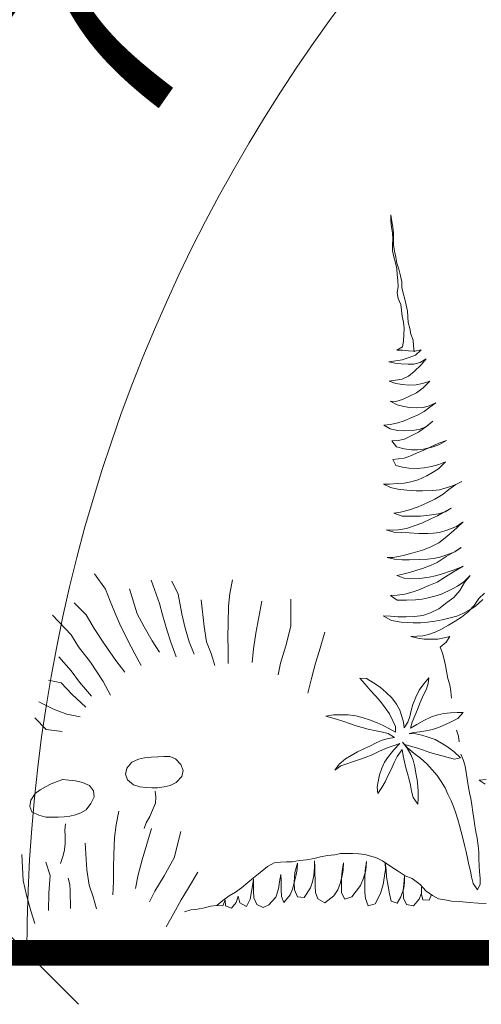
# Model space of a CAD drawing. Units: millimetres. Extents: x 4876 to 18339, y -5013 to 9599.
# Drawn here: x 11825 to 11861, y -361 to -285 of the extents above; entities that cross this region are included whole.
import ezdxf

# ---------------------------------------------------------------- set-up
doc = ezdxf.new("R2010")
doc.units = ezdxf.units.MM
doc.header["$LTSCALE"] = 0.03
doc.layers.get('0').update_dxf_attribs({"lineweight": 0})
for name, color, linetype, lineweight in [('0.35', 38, 'Continuous', 35), ('Cotas 1', 61, 'Continuous', 0), ('Vegetación 1', 83, 'Continuous', 5)]:
    doc.layers.add(name, color=color, linetype=linetype, lineweight=lineweight)
doc.styles.add('Antonia', font='isocpeur.ttf')
doc.dimstyles.new('1-50', dxfattribs={"dimtxt": 15, "dimasz": 8, "dimexe": 10, "dimexo": 10, "dimgap": 5, "dimtad": 1, "dimdec": 0, "dimtxsty": 'Antonia', "dimblk": 'OBLIQUE', "dimcen": 2.5, "dimdle": 8, "dimclrd": 256, "dimclre": 256, "dimclrt": 251, "dimadec": 0, "dimazin": 0, "dimtfac": 1, "dimtdec": 0, "dimtix": 1, "dimtmove": 0, "dimatfit": 3, "dimldrblk": 'DOTSMALL', "dimfxl": 10, "dimfxlon": 1, "dimlwd": -1, "dimlwe": -1, "dimarcsym": 0})

# ---------------------------------------------------------------- blocks, each defined once
blk = doc.blocks.new('AA6')
for p, q in [((2.52392, -0.45074), (2.52366, -0.45641)), ((2.52366, -0.45641), (2.52445, -0.46247)), ((2.52471, -0.45694), (2.52392, -0.45074)), ((2.5255, -0.46247), (2.52471, -0.45694)), ((2.52445, -0.46247), (2.52524, -0.46841)), ((2.52616, -0.46854), (2.5255, -0.46247)), ((2.52537, -0.47421), (2.52497, -0.47987)), ((2.52524, -0.46841), (2.52537, -0.47421)), ((2.52616, -0.47407), (2.52616, -0.46854)), ((2.52616, -0.47987), (2.52616, -0.47407)), ((2.52497, -0.47987), (2.52497, -0.48568)), ((2.52497, -0.48568), (2.52616, -0.49148)), ((2.52682, -0.48581), (2.52616, -0.47987)), ((2.52814, -0.49174), (2.52682, -0.48581)), ((2.52616, -0.49148), (2.52787, -0.49714)), ((2.52919, -0.49754), (2.52814, -0.49174)), ((2.52787, -0.49714), (2.52906, -0.50308)), ((2.52906, -0.50308), (2.52919, -0.50874)), ((2.53077, -0.5036), (2.52919, -0.49754)), ((2.53249, -0.50993), (2.53077, -0.5036)), ((2.52919, -0.50874), (2.52972, -0.51455)), ((2.52972, -0.51455), (2.52998, -0.52035)), ((2.53354, -0.51573), (2.53249, -0.50993)), ((2.53367, -0.5214), (2.53354, -0.51573)), ((2.52998, -0.52035), (2.52906, -0.52628)), ((2.53486, -0.52694), (2.53367, -0.5214)), ((2.52906, -0.52628), (2.52972, -0.53181)), ((2.52972, -0.53181), (2.53222, -0.53762)), ((2.53644, -0.53274), (2.53486, -0.52694)), ((2.53763, -0.53841), (2.53644, -0.53274)), ((2.53222, -0.53762), (2.53288, -0.54342)), ((2.53288, -0.54342), (2.53367, -0.54922)), ((2.53868, -0.54421), (2.53763, -0.53841)), ((2.53895, -0.54974), (2.53868, -0.54421)), ((2.53367, -0.54922), (2.5346, -0.55488)), ((2.53921, -0.55528), (2.53895, -0.54974)), ((2.5346, -0.55488), (2.53526, -0.56068)), ((2.53526, -0.56068), (2.53473, -0.56741)), ((2.54066, -0.56108), (2.53921, -0.55528)), ((2.54185, -0.56675), (2.54066, -0.56108)), ((2.53433, -0.57334), (2.53341, -0.57888)), ((2.53473, -0.56741), (2.53433, -0.57334)), ((2.54383, -0.57268), (2.54185, -0.56675)), ((2.54422, -0.57822), (2.54383, -0.57268)), ((2.53341, -0.57888), (2.52787, -0.58191)), ((2.52787, -0.58191), (2.53341, -0.58217)), ((2.53341, -0.58217), (2.53921, -0.58296)), ((2.53921, -0.58296), (2.54541, -0.58336)), ((2.54462, -0.58389), (2.54422, -0.57822)), ((2.54541, -0.58336), (2.55147, -0.58204)), ((2.55147, -0.58204), (2.54593, -0.58705)), ((2.52669, -0.59246), (2.51983, -0.59311)), ((2.53288, -0.59153), (2.52669, -0.59246)), ((2.53974, -0.58929), (2.53288, -0.59153)), ((2.54593, -0.58705), (2.53974, -0.58929)), ((2.55042, -0.59443), (2.55622, -0.59087)), ((2.55622, -0.59087), (2.55121, -0.59654)), ((2.51983, -0.59311), (2.5259, -0.59456)), ((2.5259, -0.59456), (2.53196, -0.59536)), ((2.53196, -0.59536), (2.53868, -0.59588)), ((2.53868, -0.59588), (2.54422, -0.59575)), ((2.54422, -0.59575), (2.55042, -0.59443)), ((2.55121, -0.59654), (2.54448, -0.60313)), ((2.52629, -0.61131), (2.51996, -0.6121)), ((2.53262, -0.61012), (2.52629, -0.61131)), ((2.53895, -0.60748), (2.53262, -0.61012)), ((2.54448, -0.60313), (2.53895, -0.60748)), ((2.51996, -0.6121), (2.52656, -0.61434)), ((2.52656, -0.61434), (2.53288, -0.61539)), ((2.53288, -0.61539), (2.53908, -0.61605)), ((2.53908, -0.61605), (2.54633, -0.61592)), ((2.54633, -0.61592), (2.55239, -0.61473)), ((2.55305, -0.61908), (2.54633, -0.62383)), ((2.55239, -0.61473), (2.55938, -0.61249)), ((2.55938, -0.61249), (2.55305, -0.61908)), ((2.53262, -0.62989), (2.52629, -0.632)), ((2.53961, -0.62699), (2.53262, -0.62989)), ((2.54633, -0.62383), (2.53961, -0.62699)), ((2.52629, -0.632), (2.52076, -0.63161)), ((2.52076, -0.63161), (2.52761, -0.63504)), ((2.52761, -0.63504), (2.53381, -0.63688)), ((2.53381, -0.63688), (2.53948, -0.63794)), ((2.53948, -0.63794), (2.54659, -0.6382)), ((2.54659, -0.6382), (2.55292, -0.63794)), ((2.55292, -0.63794), (2.55859, -0.63635)), ((2.55925, -0.6378), (2.55358, -0.64202)), ((2.55859, -0.63635), (2.56492, -0.63359)), ((2.56492, -0.63359), (2.55925, -0.6378)), ((2.54158, -0.64756), (2.53407, -0.65085)), ((2.54778, -0.64505), (2.54158, -0.64756)), ((2.55358, -0.64202), (2.54778, -0.64505)), ((2.52076, -0.65415), (2.51443, -0.65468)), ((2.51443, -0.65468), (2.52023, -0.65837)), ((2.52023, -0.65837), (2.52761, -0.65995)), ((2.52774, -0.6527), (2.52076, -0.65415)), ((2.53407, -0.65085), (2.52774, -0.6527)), ((2.54238, -0.66035), (2.54949, -0.65916)), ((2.55622, -0.65586), (2.54791, -0.6618)), ((2.54949, -0.65916), (2.55556, -0.65652)), ((2.55556, -0.65652), (2.56189, -0.65151)), ((2.56189, -0.65151), (2.55622, -0.65586)), ((2.52761, -0.65995), (2.53394, -0.66035)), ((2.53407, -0.66839), (2.52814, -0.66971)), ((2.53394, -0.66035), (2.54238, -0.66035)), ((2.54145, -0.66496), (2.53407, -0.66839)), ((2.54791, -0.6618), (2.54145, -0.66496)), ((2.52814, -0.66971), (2.52168, -0.6701)), ((2.52168, -0.6701), (2.52629, -0.6759)), ((2.52629, -0.6759), (2.53367, -0.67801)), ((2.53367, -0.67801), (2.54093, -0.67893)), ((2.54673, -0.67893), (2.55239, -0.67854)), ((2.55239, -0.67854), (2.56202, -0.6763)), ((2.55912, -0.67656), (2.55266, -0.67959)), ((2.56755, -0.67274), (2.55912, -0.67656)), ((2.56202, -0.6763), (2.56795, -0.67432)), ((2.5748, -0.6705), (2.56755, -0.67274)), ((2.56795, -0.67432), (2.5748, -0.6705)), ((2.52814, -0.68763), (2.52247, -0.68803)), ((2.52247, -0.68803), (2.52524, -0.69409)), ((2.53367, -0.68684), (2.52814, -0.68763)), ((2.53921, -0.685), (2.53367, -0.68684)), ((2.54554, -0.68236), (2.53921, -0.685)), ((2.54093, -0.67893), (2.54673, -0.67893)), ((2.55266, -0.67959), (2.54554, -0.68236)), ((2.52524, -0.69409), (2.5317, -0.69568)), ((2.5317, -0.69568), (2.53789, -0.69673)), ((2.53789, -0.69673), (2.54593, -0.69713)), ((2.54593, -0.69713), (2.55292, -0.69673)), ((2.55292, -0.69673), (2.55991, -0.69541)), ((2.55991, -0.69541), (2.56729, -0.6937)), ((2.56663, -0.69765), (2.56096, -0.70134)), ((2.57375, -0.69106), (2.56663, -0.69765)), ((2.56729, -0.6937), (2.57375, -0.69106)), ((2.55543, -0.70451), (2.54699, -0.70807)), ((2.56096, -0.70134), (2.55543, -0.70451)), ((2.51891, -0.71215), (2.51311, -0.71189)), ((2.51311, -0.71189), (2.51983, -0.71519)), ((2.52642, -0.71163), (2.51891, -0.71215)), ((2.51983, -0.71519), (2.52708, -0.7169)), ((2.53341, -0.7111), (2.52642, -0.71163)), ((2.53974, -0.70991), (2.53341, -0.7111)), ((2.54699, -0.70807), (2.53974, -0.70991)), ((2.56755, -0.71809), (2.57731, -0.71545)), ((2.58337, -0.71308), (2.57639, -0.71795)), ((2.57731, -0.71545), (2.58285, -0.7136)), ((2.58285, -0.7136), (2.58917, -0.71044)), ((2.58917, -0.71044), (2.58337, -0.71308)), ((2.52708, -0.7169), (2.53578, -0.71809)), ((2.53578, -0.71809), (2.54488, -0.71888)), ((2.54488, -0.71888), (2.55108, -0.71901)), ((2.55108, -0.71901), (2.56109, -0.71888)), ((2.56109, -0.71888), (2.56755, -0.71809)), ((2.57085, -0.72231), (2.56281, -0.72705)), ((2.57639, -0.71795), (2.57085, -0.72231)), ((2.54659, -0.73443), (2.53816, -0.7372)), ((2.55529, -0.73048), (2.54659, -0.73443)), ((2.56281, -0.72705), (2.55529, -0.73048)), ((2.52919, -0.73931), (2.52286, -0.7401)), ((2.52286, -0.7401), (2.53091, -0.74327)), ((2.53816, -0.7372), (2.52919, -0.73931)), ((2.53091, -0.74327), (2.53895, -0.7434)), ((2.53895, -0.7434), (2.54857, -0.7434)), ((2.54857, -0.7434), (2.55701, -0.74274)), ((2.55701, -0.74274), (2.56624, -0.74155)), ((2.56531, -0.7434), (2.55938, -0.74577)), ((2.57085, -0.74037), (2.56531, -0.7434)), ((2.56624, -0.74155), (2.57256, -0.73944)), ((2.5785, -0.73615), (2.57085, -0.74037)), ((2.57256, -0.73944), (2.5785, -0.73615)), ((2.54343, -0.75263), (2.53499, -0.75513)), ((2.54976, -0.75025), (2.54343, -0.75263)), ((2.55938, -0.74577), (2.54976, -0.75025)), ((2.57507, -0.75724), (2.58337, -0.75408)), ((2.58337, -0.75408), (2.5901, -0.74959)), ((2.5901, -0.74959), (2.5839, -0.75526)), ((2.52155, -0.75671), (2.51522, -0.75632)), ((2.51522, -0.75632), (2.52273, -0.75856)), ((2.52708, -0.75632), (2.52155, -0.75671)), ((2.52273, -0.75856), (2.53038, -0.75908)), ((2.53499, -0.75513), (2.52708, -0.75632)), ((2.53038, -0.75908), (2.5375, -0.75961)), ((2.5375, -0.75961), (2.54686, -0.76027)), ((2.54686, -0.76027), (2.55556, -0.7604)), ((2.55556, -0.7604), (2.56109, -0.76014)), ((2.56109, -0.76014), (2.56676, -0.75948)), ((2.56676, -0.75948), (2.57507, -0.75724)), ((2.5781, -0.76014), (2.57243, -0.76475)), ((2.5839, -0.75526), (2.5781, -0.76014)), ((2.55754, -0.77385), (2.55028, -0.77662)), ((2.5661, -0.76976), (2.55754, -0.77385)), ((2.57243, -0.76475), (2.5661, -0.76976)), ((2.52115, -0.78308), (2.51561, -0.78321)), ((2.51561, -0.78321), (2.52273, -0.78492)), ((2.52695, -0.78242), (2.52115, -0.78308)), ((2.53249, -0.7811), (2.52695, -0.78242)), ((2.54093, -0.77886), (2.53249, -0.7811)), ((2.55028, -0.77662), (2.54093, -0.77886)), ((2.57309, -0.78308), (2.56439, -0.78861)), ((2.56597, -0.784), (2.57375, -0.7815)), ((2.58206, -0.7778), (2.57309, -0.78308)), ((2.57375, -0.7815), (2.58153, -0.7786)), ((2.58153, -0.7786), (2.58786, -0.77451)), ((2.58786, -0.77451), (2.58206, -0.7778)), ((2.52273, -0.78492), (2.53025, -0.78558)), ((2.53025, -0.78558), (2.5375, -0.78558)), ((2.5375, -0.78558), (2.54686, -0.78558)), ((2.54686, -0.78558), (2.55477, -0.78545)), ((2.55833, -0.79125), (2.54989, -0.79441)), ((2.55477, -0.78545), (2.56044, -0.78479)), ((2.56439, -0.78861), (2.55833, -0.79125)), ((2.56044, -0.78479), (2.56597, -0.784)), ((2.58931, -0.79244), (2.57995, -0.79784)), ((2.58311, -0.79521), (2.58931, -0.79244)), ((2.23142, -0.79528), (2.24179, -0.81015)), ((2.28639, -0.80221), (2.29416, -0.82472)), ((2.36524, -0.80285), (2.36252, -0.81612)), ((2.53091, -0.79969), (2.52497, -0.80061)), ((2.52497, -0.80061), (2.53196, -0.80351)), ((2.5371, -0.79797), (2.53091, -0.79969)), ((2.54435, -0.79586), (2.5371, -0.79797)), ((2.54989, -0.79441), (2.54435, -0.79586)), ((2.54725, -0.80391), (2.55635, -0.80272)), ((2.55635, -0.80272), (2.56241, -0.80153)), ((2.56241, -0.80153), (2.56821, -0.80008)), ((2.5723, -0.80272), (2.56386, -0.80773)), ((2.56821, -0.80008), (2.57757, -0.79692)), ((2.57995, -0.79784), (2.5723, -0.80272)), ((2.57757, -0.79692), (2.58311, -0.79521)), ((2.58983, -0.80786), (2.59616, -0.80167)), ((2.59616, -0.80167), (2.59049, -0.80852)), ((2.24179, -0.81015), (2.24616, -0.82186)), ((2.26536, -0.81015), (2.27243, -0.83445)), ((2.30629, -0.8032), (2.31229, -0.81596)), ((2.53196, -0.80351), (2.53763, -0.80404)), ((2.53763, -0.80404), (2.54725, -0.80391)), ((2.55569, -0.81102), (2.5462, -0.81485)), ((2.56386, -0.80773), (2.55569, -0.81102)), ((2.5781, -0.81472), (2.58377, -0.81195)), ((2.58377, -0.81195), (2.58983, -0.80786)), ((2.59049, -0.80852), (2.58575, -0.8163)), ((2.24616, -0.82186), (2.25053, -0.83303)), ((2.31229, -0.81596), (2.31566, -0.83516)), ((2.33475, -0.82186), (2.33716, -0.84778)), ((2.36252, -0.81612), (2.36102, -0.82841)), ((2.52497, -0.81986), (2.51851, -0.82025)), ((2.51851, -0.82025), (2.52497, -0.8246)), ((2.53249, -0.81893), (2.52497, -0.81986)), ((2.54066, -0.81669), (2.53249, -0.81893)), ((2.5462, -0.81485), (2.54066, -0.81669)), ((2.55503, -0.82276), (2.56149, -0.82118)), ((2.56149, -0.82118), (2.56808, -0.81933)), ((2.56808, -0.81933), (2.5781, -0.81472)), ((2.58575, -0.8163), (2.58008, -0.82276)), ((2.60987, -0.8192), (2.60407, -0.82421)), ((2.21139, -0.82294), (2.22278, -0.83487)), ((2.29416, -0.82472), (2.29692, -0.83591)), ((2.36102, -0.82841), (2.36063, -0.84497)), ((2.3934, -0.82398), (2.38723, -0.85493)), ((2.42158, -0.8222), (2.42125, -0.84844)), ((2.52497, -0.8246), (2.53394, -0.82487)), ((2.53394, -0.82487), (2.54264, -0.82473)), ((2.54264, -0.82473), (2.54936, -0.82394)), ((2.54936, -0.82394), (2.55503, -0.82276)), ((2.57309, -0.82777), (2.56531, -0.83357)), ((2.58008, -0.82276), (2.57309, -0.82777)), ((2.59959, -0.8308), (2.59379, -0.83686)), ((2.60407, -0.82421), (2.59959, -0.8308)), ((2.60051, -0.83199), (2.60803, -0.82513)), ((2.19005, -0.83461), (2.20799, -0.85422)), ((2.22278, -0.83487), (2.23036, -0.84816)), ((2.25053, -0.83303), (2.25543, -0.84421)), ((2.27243, -0.83445), (2.27895, -0.84721)), ((2.29692, -0.83591), (2.30133, -0.85136)), ((2.31566, -0.83516), (2.31844, -0.84795)), ((2.51825, -0.84029), (2.51113, -0.83976)), ((2.51113, -0.83976), (2.51917, -0.84438)), ((2.52537, -0.84082), (2.51825, -0.84029)), ((2.53354, -0.84108), (2.52537, -0.84082)), ((2.54145, -0.84095), (2.53354, -0.84108)), ((2.54949, -0.84003), (2.54145, -0.84095)), ((2.55714, -0.83752), (2.54949, -0.84003)), ((2.56531, -0.83357), (2.55714, -0.83752)), ((2.57494, -0.84293), (2.58258, -0.84095)), ((2.58258, -0.84095), (2.58865, -0.83844)), ((2.59379, -0.83686), (2.5872, -0.84214)), ((2.58865, -0.83844), (2.59484, -0.83541)), ((2.59484, -0.83541), (2.60051, -0.83199)), ((2.23036, -0.84816), (2.24011, -0.86356)), ((2.25543, -0.84421), (2.2625, -0.85963)), ((2.27895, -0.84721), (2.28654, -0.86103)), ((2.31844, -0.84795), (2.3223, -0.86234)), ((2.33716, -0.84778), (2.33942, -0.86272)), ((2.36063, -0.84497), (2.36021, -0.85779)), ((2.42125, -0.84844), (2.41608, -0.86771)), ((2.51917, -0.84438), (2.5284, -0.84609)), ((2.5284, -0.84609), (2.53447, -0.84662)), ((2.53447, -0.84662), (2.54013, -0.84688)), ((2.54013, -0.84688), (2.54725, -0.84688)), ((2.54725, -0.84688), (2.55398, -0.84662)), ((2.55398, -0.84662), (2.56109, -0.84556)), ((2.56109, -0.84556), (2.56848, -0.84438)), ((2.57441, -0.84952), (2.56676, -0.85387)), ((2.56848, -0.84438), (2.57494, -0.84293)), ((2.581, -0.84583), (2.57441, -0.84952)), ((2.5872, -0.84214), (2.581, -0.84583)), ((2.20799, -0.85422), (2.21503, -0.86591)), ((2.2625, -0.85963), (2.26956, -0.87345)), ((2.30133, -0.85136), (2.30463, -0.86254)), ((2.36021, -0.85779), (2.36032, -0.87113)), ((2.38723, -0.85493), (2.38469, -0.8699)), ((2.45416, -0.8549), (2.44844, -0.87354)), ((2.54343, -0.85993), (2.53776, -0.8602)), ((2.53776, -0.8602), (2.54448, -0.86191)), ((2.54923, -0.85954), (2.54343, -0.85993)), ((2.5549, -0.85848), (2.54923, -0.85954)), ((2.56123, -0.85611), (2.5549, -0.85848)), ((2.56676, -0.85387), (2.56123, -0.85611)), ((2.21503, -0.86591), (2.22637, -0.88076)), ((2.24011, -0.86356), (2.25092, -0.87949)), ((2.28654, -0.86103), (2.29358, -0.87218)), ((2.30463, -0.86254), (2.30955, -0.87692)), ((2.3223, -0.86234), (2.32721, -0.87458)), ((2.33942, -0.86272), (2.34379, -0.87389)), ((2.41608, -0.86771), (2.41088, -0.8843)), ((2.54448, -0.86191), (2.55068, -0.86283)), ((2.55068, -0.86283), (2.55701, -0.8631)), ((2.55701, -0.8631), (2.564, -0.8631)), ((2.564, -0.8631), (2.56993, -0.86204)), ((2.57204, -0.86626), (2.5661, -0.87087)), ((2.56993, -0.86204), (2.57546, -0.86059)), ((2.57546, -0.86059), (2.57204, -0.86626)), ((2.19556, -0.87517), (2.20751, -0.88895)), ((2.26956, -0.87345), (2.27553, -0.88462)), ((2.34379, -0.87389), (2.34709, -0.88561)), ((2.36032, -0.87113), (2.35989, -0.88395)), ((2.38469, -0.8699), (2.3832, -0.88326)), ((2.44844, -0.87354), (2.4448, -0.88478)), ((2.5661, -0.87087), (2.56808, -0.8766)), ((2.56808, -0.8766), (2.5698, -0.88306)), ((2.22637, -0.88076), (2.23828, -0.89989)), ((2.25092, -0.87949), (2.25956, -0.89116)), ((2.41088, -0.8843), (2.4083, -0.89554)), ((2.4448, -0.88478), (2.44066, -0.89977)), ((2.5698, -0.88306), (2.57085, -0.88872)), ((2.57085, -0.88872), (2.57177, -0.89439)), ((2.18526, -0.89781), (2.19759, -0.90067)), ((2.20751, -0.88895), (2.21561, -0.90009)), ((2.57177, -0.89439), (2.57322, -0.90138)), ((2.19759, -0.90067), (2.20783, -0.9118)), ((2.21561, -0.90009), (2.22694, -0.91388)), ((2.23828, -0.89989), (2.24533, -0.91317)), ((2.44066, -0.89977), (2.43704, -0.91368)), ((2.49267, -0.90592), (2.48775, -0.89984)), ((2.48775, -0.89984), (2.49424, -0.90025)), ((2.49746, -0.91166), (2.49267, -0.90592)), ((2.49424, -0.90025), (2.50081, -0.90449)), ((2.50081, -0.90449), (2.50716, -0.909)), ((2.54496, -0.91242), (2.54974, -0.90633)), ((2.54974, -0.90633), (2.55453, -0.90059)), ((2.55405, -0.90613), (2.55173, -0.91201)), ((2.55453, -0.90059), (2.55405, -0.90613)), ((2.57322, -0.90138), (2.5748, -0.90771)), ((2.5748, -0.90771), (2.57573, -0.91417)), ((2.20783, -0.9118), (2.22129, -0.9245)), ((2.50251, -0.91727), (2.49746, -0.91166)), ((2.5073, -0.92294), (2.50251, -0.91727)), ((2.50716, -0.909), (2.5129, -0.91426)), ((2.5129, -0.91426), (2.51858, -0.91946)), ((2.54182, -0.91905), (2.54496, -0.91242)), ((2.55173, -0.91201), (2.54899, -0.91761)), ((2.57573, -0.91417), (2.57625, -0.92063)), ((2.17562, -0.91875), (2.18991, -0.92593)), ((2.18991, -0.92593), (2.20277, -0.93116)), ((2.51174, -0.92909), (2.5073, -0.92294)), ((2.51858, -0.91946), (2.52288, -0.92568)), ((2.52288, -0.92568), (2.5261, -0.93162)), ((2.53703, -0.9321), (2.53874, -0.92629)), ((2.53874, -0.92629), (2.54182, -0.91905)), ((2.54585, -0.92424), (2.54311, -0.93121)), ((2.54899, -0.91761), (2.54585, -0.92424)), ((2.17146, -0.93425), (2.1826, -0.94575)), ((2.20277, -0.93116), (2.21561, -0.93372)), ((2.45426, -0.93627), (2.46144, -0.93531)), ((2.45979, -0.93812), (2.45426, -0.93627)), ((2.46144, -0.93531), (2.46813, -0.93518)), ((2.46813, -0.93518), (2.47572, -0.93538)), ((2.47572, -0.93538), (2.48338, -0.93648)), ((2.48338, -0.93648), (2.49042, -0.93832)), ((2.51584, -0.93497), (2.51174, -0.92909)), ((2.51919, -0.94167), (2.51584, -0.93497)), ((2.5261, -0.93162), (2.52801, -0.93757)), ((2.53553, -0.93764), (2.53703, -0.9321)), ((2.54311, -0.93121), (2.54045, -0.93716)), ((2.55665, -0.93853), (2.563, -0.93641)), ((2.563, -0.93641), (2.56868, -0.93545)), ((2.56868, -0.93545), (2.5751, -0.93477)), ((2.5751, -0.93477), (2.58153, -0.93449)), ((2.58153, -0.93449), (2.58761, -0.93456)), ((2.58761, -0.93456), (2.58221, -0.94051)), ((2.1826, -0.94575), (2.1981, -0.94775)), ((2.46533, -0.93983), (2.45979, -0.93812)), ((2.47141, -0.94188), (2.46533, -0.93983)), ((2.47716, -0.94379), (2.47141, -0.94188)), ((2.48331, -0.94605), (2.47716, -0.94379)), ((2.48919, -0.94796), (2.48331, -0.94605)), ((2.49042, -0.93832), (2.49657, -0.94051)), ((2.49657, -0.94051), (2.50388, -0.94352)), ((2.50388, -0.94352), (2.50962, -0.94625)), ((2.52165, -0.94741), (2.51919, -0.94167)), ((2.52801, -0.93757), (2.52938, -0.94331)), ((2.52938, -0.94331), (2.53006, -0.94885)), ((2.53006, -0.94885), (2.53382, -0.94324)), ((2.53382, -0.94324), (2.53553, -0.93764)), ((2.53785, -0.94317), (2.53607, -0.94919)), ((2.53607, -0.94919), (2.54243, -0.94564)), ((2.54045, -0.93716), (2.53785, -0.94317)), ((2.54243, -0.94564), (2.54981, -0.9414)), ((2.54981, -0.9414), (2.55665, -0.93853)), ((2.57011, -0.94598), (2.56341, -0.94871)), ((2.57647, -0.94304), (2.57011, -0.94598)), ((2.58221, -0.94051), (2.57647, -0.94304)), ((2.4952, -0.9496), (2.48919, -0.94796)), ((2.50115, -0.9509), (2.4952, -0.9496)), ((2.50757, -0.95233), (2.50115, -0.9509)), ((2.51427, -0.95411), (2.50757, -0.95233)), ((2.50962, -0.94625), (2.51591, -0.94953)), ((2.52049, -0.95787), (2.51427, -0.95411)), ((2.51591, -0.94953), (2.52158, -0.95295)), ((2.52158, -0.95295), (2.52165, -0.94741)), ((2.53949, -0.9535), (2.53484, -0.95438)), ((2.53484, -0.95438), (2.54141, -0.95486)), ((2.54523, -0.95288), (2.53949, -0.9535)), ((2.54141, -0.95486), (2.54715, -0.95602)), ((2.55118, -0.95206), (2.54523, -0.95288)), ((2.55754, -0.95056), (2.55118, -0.95206)), ((2.56341, -0.94871), (2.55754, -0.95056)), ((2.58095, -0.95168), (2.58266, -0.95748)), ((2.49705, -0.96573), (2.50272, -0.96293)), ((2.50272, -0.96293), (2.50867, -0.96047)), ((2.50867, -0.96047), (2.51454, -0.95883)), ((2.51454, -0.95883), (2.52049, -0.95787)), ((2.52555, -0.96395), (2.51905, -0.96594)), ((2.51981, -0.96983), (2.52555, -0.96395)), ((2.53314, -0.96826), (2.52808, -0.96265)), ((2.52808, -0.96265), (2.53279, -0.96853)), ((2.53587, -0.96662), (2.53033, -0.96477)), ((2.54715, -0.95602), (2.55323, -0.95801)), ((2.55323, -0.95801), (2.56007, -0.96047)), ((2.56007, -0.96047), (2.56615, -0.96402)), ((2.56615, -0.96402), (2.57182, -0.96771)), ((2.58266, -0.95748), (2.58332, -0.96315)), ((2.2774, -0.97454), (2.27177, -0.97564)), ((2.284, -0.97381), (2.2774, -0.97454)), ((2.29036, -0.97356), (2.284, -0.97381)), ((2.29636, -0.97344), (2.29085, -0.97356)), ((2.30211, -0.97344), (2.29636, -0.97344)), ((2.30761, -0.97576), (2.30211, -0.97344)), ((2.47825, -0.97496), (2.48454, -0.97147)), ((2.48454, -0.97147), (2.4911, -0.96833)), ((2.4911, -0.96833), (2.49705, -0.96573)), ((2.49875, -0.97441), (2.49192, -0.97687)), ((2.50593, -0.9712), (2.49875, -0.97441)), ((2.51331, -0.96799), (2.50593, -0.9712)), ((2.51905, -0.96594), (2.51331, -0.96799)), ((2.51448, -0.97626), (2.51981, -0.96983)), ((2.52794, -0.96976), (2.52281, -0.97632)), ((2.52876, -0.97591), (2.52794, -0.96976)), ((2.53279, -0.96853), (2.53621, -0.97462)), ((2.53936, -0.97373), (2.53314, -0.96826)), ((2.54175, -0.9684), (2.53587, -0.96662)), ((2.53621, -0.97462), (2.53826, -0.98029)), ((2.54537, -0.97851), (2.53936, -0.97373)), ((2.54749, -0.97038), (2.54175, -0.9684)), ((2.55453, -0.97291), (2.54749, -0.97038)), ((2.56048, -0.97468), (2.55453, -0.97291)), ((2.56642, -0.97632), (2.56048, -0.97468)), ((2.57182, -0.96771), (2.57825, -0.97277)), ((2.57825, -0.97277), (2.5844, -0.97858)), ((2.26027, -0.98433), (2.25905, -0.98995)), ((2.26528, -0.97833), (2.26027, -0.98433)), ((2.27177, -0.97564), (2.26528, -0.97833)), ((2.31275, -0.98151), (2.30761, -0.97576)), ((2.31495, -0.98726), (2.31275, -0.98151)), ((2.46232, -0.98883), (2.46656, -0.98316)), ((2.46656, -0.98316), (2.47264, -0.97817)), ((2.47374, -0.98282), (2.46813, -0.98487)), ((2.47264, -0.97817), (2.47825, -0.97496)), ((2.47948, -0.98097), (2.47374, -0.98282)), ((2.48536, -0.97913), (2.47948, -0.98097)), ((2.49192, -0.97687), (2.48536, -0.97913)), ((2.50778, -0.98767), (2.51044, -0.98193)), ((2.51044, -0.98193), (2.51448, -0.97626)), ((2.51988, -0.98227), (2.51687, -0.98897)), ((2.52281, -0.97632), (2.51988, -0.98227)), ((2.52979, -0.98166), (2.52876, -0.97591)), ((2.53122, -0.98747), (2.52979, -0.98166)), ((2.53826, -0.98029), (2.53983, -0.98685)), ((2.55145, -0.98398), (2.54537, -0.97851)), ((2.55665, -0.98986), (2.55145, -0.98398)), ((2.5723, -0.97803), (2.56642, -0.97632)), ((2.57859, -0.97988), (2.5723, -0.97803)), ((2.5844, -0.97858), (2.57859, -0.97988)), ((2.58469, -0.97494), (2.58706, -0.98127)), ((2.58706, -0.98127), (2.58865, -0.9868)), ((2.25905, -0.98995), (2.26076, -0.99558)), ((2.30798, -0.99876), (2.31348, -0.99289)), ((2.31348, -0.99289), (2.31495, -0.98726)), ((2.46813, -0.98487), (2.46232, -0.98883)), ((2.50559, -0.99403), (2.50778, -0.98767)), ((2.51687, -0.98897), (2.51379, -0.99457)), ((2.53273, -0.99307), (2.53122, -0.98747)), ((2.53423, -0.99888), (2.53273, -0.99307)), ((2.53983, -0.98685), (2.54079, -0.99273)), ((2.54079, -0.99273), (2.54188, -0.99929)), ((2.56157, -0.99553), (2.55665, -0.98986)), ((2.58865, -0.9868), (2.5897, -0.99287)), ((2.5897, -0.99287), (2.59036, -0.99906)), ((2.18107, -1.00119), (2.17585, -1.00402)), ((2.18658, -0.99854), (2.18107, -1.00119)), ((2.19242, -0.99619), (2.18658, -0.99854)), ((2.19796, -0.99427), (2.19242, -0.99619)), ((2.20384, -0.99495), (2.19773, -0.99422)), ((2.21022, -0.99574), (2.20384, -0.99495)), ((2.21708, -0.99741), (2.21022, -0.99574)), ((2.22382, -1.00063), (2.21708, -0.99741)), ((2.22775, -1.0057), (2.22382, -1.00063)), ((2.26076, -0.99558), (2.26663, -1.00035)), ((2.26663, -1.00035), (2.2725, -1.00255)), ((2.2725, -1.00255), (2.27874, -1.00329)), ((2.27874, -1.00329), (2.28437, -1.00366)), ((2.28987, -1.00366), (2.29611, -1.00292)), ((2.29611, -1.00292), (2.30223, -1.00158)), ((2.30223, -1.00158), (2.30798, -0.99876)), ((2.50313, -1.00599), (2.50402, -1.00045)), ((2.50402, -1.00045), (2.50559, -0.99403)), ((2.51072, -1.00079), (2.50757, -1.00633)), ((2.51379, -0.99457), (2.51072, -1.00079)), ((2.53539, -1.00442), (2.53423, -0.99888)), ((2.54188, -0.99929), (2.5425, -1.00565)), ((2.56519, -1.0012), (2.56157, -0.99553)), ((2.56895, -1.00736), (2.56519, -1.0012)), ((2.59036, -0.99906), (2.59142, -1.00552)), ((2.60224, -1.00066), (2.60907, -0.99984)), ((2.60784, -1.00449), (2.60224, -1.00066)), ((2.17079, -1.00744), (2.16676, -1.01401)), ((2.17585, -1.00402), (2.17079, -1.00744)), ((2.22492, -1.01802), (2.22821, -1.01151)), ((2.22821, -1.01151), (2.22775, -1.0057)), ((2.28437, -1.00366), (2.28987, -1.00366)), ((2.28743, -1.00684), (2.28816, -1.01259)), ((2.28816, -1.01259), (2.28755, -1.01846)), ((2.50368, -1.012), (2.50313, -1.00599)), ((2.50757, -1.00633), (2.50368, -1.012)), ((2.53628, -1.01036), (2.53539, -1.00442)), ((2.53771, -1.01658), (2.53628, -1.01036)), ((2.5425, -1.00565), (2.54277, -1.01118)), ((2.54277, -1.01118), (2.54284, -1.0172)), ((2.57162, -1.01358), (2.56895, -1.00736)), ((2.59142, -1.00552), (2.5926, -1.01264)), ((2.5926, -1.01264), (2.59366, -1.01818)), ((2.16676, -1.01401), (2.16568, -1.02021)), ((2.16568, -1.02021), (2.1675, -1.02543)), ((2.22037, -1.02396), (2.22492, -1.01802)), ((2.28755, -1.01846), (2.28474, -1.02543)), ((2.54236, -1.02287), (2.53771, -1.01658)), ((2.54284, -1.0172), (2.54236, -1.02287)), ((2.57469, -1.02007), (2.57162, -1.01358)), ((2.57702, -1.02581), (2.57469, -1.02007)), ((2.59366, -1.01818), (2.59484, -1.02451)), ((2.1675, -1.02543), (2.17424, -1.02865)), ((2.17424, -1.02865), (2.18095, -1.03074)), ((2.18095, -1.03074), (2.18742, -1.03088)), ((2.18742, -1.03088), (2.19311, -1.03096)), ((2.19311, -1.03096), (2.19884, -1.03065)), ((2.19884, -1.03065), (2.20433, -1.0299)), ((2.20433, -1.0299), (2.20972, -1.02879)), ((2.20972, -1.02879), (2.21497, -1.02709)), ((2.21497, -1.02709), (2.22037, -1.02396)), ((2.25199, -1.02593), (2.24901, -1.03915)), ((2.2818, -1.03142), (2.27825, -1.03742)), ((2.28474, -1.02543), (2.2818, -1.03142)), ((2.57907, -1.03217), (2.57702, -1.02581)), ((2.58084, -1.03852), (2.57907, -1.03217)), ((2.59484, -1.02451), (2.59563, -1.03136)), ((2.59563, -1.03136), (2.59642, -1.03756)), ((2.20001, -1.03729), (2.19919, -1.04356)), ((2.20001, -1.03729), (2.19919, -1.04356)), ((2.24901, -1.03915), (2.24729, -1.05141)), ((2.27825, -1.03742), (2.27617, -1.04305)), ((2.58242, -1.0444), (2.58084, -1.03852)), ((2.59642, -1.03756), (2.59735, -1.04481)), ((2.19919, -1.04356), (2.19947, -1.04916)), ((2.19919, -1.04356), (2.19947, -1.04916)), ((2.19947, -1.04916), (2.19951, -1.05634)), ((2.19947, -1.04916), (2.19951, -1.05634)), ((2.28326, -1.04317), (2.2739, -1.0733)), ((2.28326, -1.04317), (2.2739, -1.0733)), ((2.31181, -1.04654), (2.30492, -1.07186)), ((2.31181, -1.04654), (2.30492, -1.07186)), ((2.58399, -1.05028), (2.58242, -1.0444)), ((2.58556, -1.0565), (2.58399, -1.05028)), ((2.59735, -1.04481), (2.59827, -1.05061)), ((2.59827, -1.05061), (2.59932, -1.0568)), ((2.19951, -1.05634), (2.1987, -1.06311)), ((2.19951, -1.05634), (2.1987, -1.06311)), ((2.21868, -1.05635), (2.22024, -1.08234)), ((2.21868, -1.05635), (2.22024, -1.08234)), ((2.24729, -1.05141), (2.24658, -1.06796)), ((2.58706, -1.06354), (2.58556, -1.0565)), ((2.59932, -1.0568), (2.60038, -1.06379)), ((2.15728, -1.06674), (2.15804, -1.09204)), ((2.15728, -1.06674), (2.15804, -1.09204)), ((2.19684, -1.06926), (2.19451, -1.07602)), ((2.19684, -1.06926), (2.19451, -1.07602)), ((2.1987, -1.06311), (2.19684, -1.06926)), ((2.1987, -1.06311), (2.19684, -1.06926)), ((2.24658, -1.06796), (2.24592, -1.08077)), ((2.46663, -1.06994), (2.46091, -1.07109)), ((2.47236, -1.06994), (2.46663, -1.06994)), ((2.47808, -1.06994), (2.47236, -1.06994)), ((2.48438, -1.07052), (2.47808, -1.06994)), ((2.58843, -1.06983), (2.58706, -1.06354)), ((2.58966, -1.07619), (2.58843, -1.06983)), ((2.60038, -1.06379), (2.60077, -1.07051)), ((2.18026, -1.07448), (2.18447, -1.0875)), ((2.18026, -1.07448), (2.18447, -1.0875)), ((2.2739, -1.0733), (2.26981, -1.08793)), ((2.2739, -1.0733), (2.26981, -1.08793)), ((2.30492, -1.07186), (2.29508, -1.08921)), ((2.30492, -1.07186), (2.29508, -1.08921)), ((2.40194, -1.07796), (2.39564, -1.08139)), ((2.40824, -1.07739), (2.40194, -1.07796)), ((2.41396, -1.07739), (2.40824, -1.07739)), ((2.41969, -1.07739), (2.41396, -1.07739)), ((2.42656, -1.07624), (2.41969, -1.07739)), ((2.42456, -1.07862), (2.422, -1.08769)), ((2.42433, -1.08466), (2.42456, -1.07862)), ((2.43343, -1.07567), (2.42656, -1.07624)), ((2.44087, -1.07452), (2.43343, -1.07567)), ((2.44717, -1.07281), (2.44087, -1.07452)), ((2.4413, -1.0828), (2.4413, -1.07653)), ((2.4413, -1.07653), (2.44153, -1.08234)), ((2.45404, -1.07166), (2.44717, -1.07281)), ((2.46091, -1.07109), (2.45404, -1.07166)), ((2.46943, -1.07908), (2.46803, -1.08699)), ((2.46896, -1.08606), (2.46943, -1.07908)), ((2.4901, -1.07109), (2.48438, -1.07052)), ((2.49583, -1.07281), (2.4901, -1.07109)), ((2.49174, -1.07792), (2.49035, -1.08676)), ((2.49105, -1.08652), (2.49174, -1.07792)), ((2.50155, -1.07452), (2.49583, -1.07281)), ((2.50728, -1.07739), (2.50155, -1.07452)), ((2.51529, -1.08311), (2.50728, -1.07739)), ((2.50988, -1.08606), (2.50988, -1.07908)), ((2.50988, -1.07908), (2.51058, -1.08629)), ((2.59103, -1.08241), (2.58966, -1.07619)), ((2.60077, -1.07051), (2.60077, -1.07724)), ((2.60077, -1.07724), (2.60091, -1.0837)), ((2.18447, -1.0875), (2.18283, -1.10445)), ((2.18447, -1.0875), (2.18283, -1.10445)), ((2.22024, -1.08234), (2.22202, -1.09734)), ((2.22024, -1.08234), (2.22202, -1.09734)), ((2.24592, -1.08077), (2.24578, -1.09411)), ((2.26981, -1.08793), (2.26694, -1.10106)), ((2.26981, -1.08793), (2.26694, -1.10106)), ((2.29508, -1.08921), (2.28588, -1.10398)), ((2.29508, -1.08921), (2.28588, -1.10398)), ((2.32782, -1.08622), (2.31762, -1.10283)), ((2.32782, -1.08622), (2.31762, -1.10283)), ((2.3882, -1.08712), (2.3819, -1.09227)), ((2.39564, -1.08139), (2.3882, -1.08712)), ((2.40689, -1.09652), (2.40829, -1.08955)), ((2.40829, -1.08955), (2.40875, -1.09559)), ((2.422, -1.08769), (2.4213, -1.09745)), ((2.42293, -1.09141), (2.42433, -1.08466)), ((2.44037, -1.09094), (2.4413, -1.0828)), ((2.44153, -1.08234), (2.44153, -1.08885)), ((2.44153, -1.08885), (2.44153, -1.09512)), ((2.46803, -1.08699), (2.46733, -1.09327)), ((2.4678, -1.09164), (2.46896, -1.08606)), ((2.48872, -1.09396), (2.49105, -1.08652)), ((2.49035, -1.08676), (2.48988, -1.09443)), ((2.50895, -1.0921), (2.50988, -1.08606)), ((2.51058, -1.08629), (2.51104, -1.09303)), ((2.52216, -1.08769), (2.51529, -1.08311)), ((2.52903, -1.09227), (2.52216, -1.08769)), ((2.59246, -1.08863), (2.59103, -1.08241)), ((2.59328, -1.09437), (2.59246, -1.08863)), ((2.60091, -1.0837), (2.6013, -1.0895)), ((2.6013, -1.0895), (2.6017, -1.09569)), ((2.15804, -1.09204), (2.16115, -1.10603)), ((2.15804, -1.09204), (2.16115, -1.10603)), ((2.20179, -1.09032), (2.20348, -1.09624)), ((2.20179, -1.09032), (2.20348, -1.09624)), ((2.20348, -1.09624), (2.20365, -1.10216)), ((2.20348, -1.09624), (2.20365, -1.10216)), ((2.22202, -1.09734), (2.22603, -1.10865)), ((2.22202, -1.09734), (2.22603, -1.10865)), ((2.24578, -1.09411), (2.24511, -1.10692)), ((2.37618, -1.09685), (2.36988, -1.102)), ((2.3819, -1.09227), (2.37618, -1.09685)), ((2.38085, -1.10001), (2.38178, -1.09373)), ((2.38178, -1.09373), (2.38178, -1.09931)), ((2.40596, -1.10326), (2.40689, -1.09652)), ((2.40875, -1.09559), (2.40852, -1.10396)), ((2.41944, -1.10373), (2.4213, -1.09768)), ((2.4213, -1.09768), (2.42293, -1.09141)), ((2.4213, -1.09745), (2.4213, -1.10466)), ((2.43688, -1.1028), (2.43897, -1.09698)), ((2.43897, -1.09698), (2.44037, -1.09094)), ((2.44153, -1.09512), (2.44153, -1.10117)), ((2.46338, -1.10512), (2.46571, -1.09908)), ((2.46571, -1.09908), (2.4678, -1.09164)), ((2.46733, -1.09327), (2.4671, -1.09977)), ((2.48547, -1.10117), (2.48872, -1.09396)), ((2.48988, -1.09443), (2.48965, -1.10163)), ((2.50755, -1.10047), (2.50895, -1.0921)), ((2.51104, -1.09303), (2.51243, -1.10233)), ((2.52824, -1.09257), (2.52755, -1.1007)), ((2.52755, -1.10419), (2.52824, -1.09861)), ((2.52824, -1.09861), (2.52824, -1.09257)), ((2.5359, -1.09513), (2.52903, -1.09227)), ((2.54334, -1.10086), (2.5359, -1.09513)), ((2.59486, -1.10065), (2.59328, -1.09437)), ((2.6017, -1.09569), (2.6017, -1.10149)), ((2.16115, -1.10603), (2.16504, -1.12131)), ((2.16115, -1.10603), (2.16504, -1.12131)), ((2.18283, -1.10445), (2.18236, -1.12121)), ((2.18283, -1.10445), (2.18236, -1.12121)), ((2.20365, -1.10216), (2.20365, -1.1079)), ((2.20365, -1.10216), (2.20365, -1.1079)), ((2.20365, -1.1079), (2.20382, -1.11382)), ((2.20365, -1.1079), (2.20382, -1.11382)), ((2.22603, -1.10865), (2.22895, -1.12047)), ((2.22603, -1.10865), (2.22895, -1.12047)), ((2.28588, -1.10398), (2.28057, -1.11421)), ((2.28588, -1.10398), (2.28057, -1.11421)), ((2.31762, -1.10283), (2.31127, -1.11281)), ((2.31762, -1.10283), (2.31127, -1.11281)), ((2.36416, -1.10601), (2.35786, -1.10944)), ((2.36988, -1.102), (2.36416, -1.10601)), ((2.3783, -1.11303), (2.37969, -1.10559)), ((2.37969, -1.10559), (2.38085, -1.10001)), ((2.38178, -1.09931), (2.38155, -1.10489)), ((2.38155, -1.10489), (2.38178, -1.11186)), ((2.40317, -1.1114), (2.40596, -1.10326)), ((2.40852, -1.10396), (2.40875, -1.1107)), ((2.41712, -1.10931), (2.41944, -1.10373)), ((2.4213, -1.10466), (2.42433, -1.1114)), ((2.43084, -1.1121), (2.43688, -1.1028)), ((2.44153, -1.10117), (2.44176, -1.10745)), ((2.44176, -1.10745), (2.44385, -1.11349)), ((2.45966, -1.1107), (2.46338, -1.10512)), ((2.4671, -1.09977), (2.4671, -1.10814)), ((2.4671, -1.10814), (2.47012, -1.11419)), ((2.47687, -1.1121), (2.48547, -1.10117)), ((2.48965, -1.10163), (2.48965, -1.10791)), ((2.48965, -1.10791), (2.49035, -1.11372)), ((2.50476, -1.10907), (2.50755, -1.10047)), ((2.51243, -1.10233), (2.5136, -1.10977)), ((2.52452, -1.11279), (2.52755, -1.10419)), ((2.52755, -1.1007), (2.52708, -1.10628)), ((2.52708, -1.10628), (2.52708, -1.11419)), ((2.54907, -1.10715), (2.54334, -1.10086)), ((2.54452, -1.10954), (2.54475, -1.10349)), ((2.54475, -1.10349), (2.54475, -1.11047)), ((2.55537, -1.11173), (2.54907, -1.10715)), ((2.59893, -1.10703), (2.59486, -1.10065)), ((2.6017, -1.10149), (2.59893, -1.10703)), ((2.20382, -1.11382), (2.20382, -1.11957)), ((2.20382, -1.11382), (2.20382, -1.11957)), ((2.31127, -1.11281), (2.3035, -1.12628)), ((2.31127, -1.11281), (2.3035, -1.12628)), ((2.35156, -1.11402), (2.34584, -1.1186)), ((2.35786, -1.10944), (2.35156, -1.11402)), ((2.35156, -1.11907), (2.35389, -1.11326)), ((2.35389, -1.11326), (2.35435, -1.11907)), ((2.36016, -1.12163), (2.36458, -1.11605)), ((2.36458, -1.11605), (2.36667, -1.11)), ((2.36667, -1.11), (2.3683, -1.11651)), ((2.3683, -1.11651), (2.37458, -1.12)), ((2.37458, -1.12), (2.3783, -1.11303)), ((2.38178, -1.11186), (2.38481, -1.11814)), ((2.38481, -1.11814), (2.39062, -1.12139)), ((2.39643, -1.11861), (2.40317, -1.1114)), ((2.40875, -1.1107), (2.41084, -1.11651)), ((2.41084, -1.11651), (2.41712, -1.10931)), ((2.42433, -1.1114), (2.43084, -1.1121)), ((2.44385, -1.11349), (2.4506, -1.11768)), ((2.4506, -1.11768), (2.45966, -1.1107)), ((2.47012, -1.11419), (2.47687, -1.1121)), ((2.49035, -1.11372), (2.49267, -1.12093)), ((2.49965, -1.1193), (2.50476, -1.10907)), ((2.5136, -1.10977), (2.51522, -1.11675)), ((2.51522, -1.11675), (2.5208, -1.11884)), ((2.5208, -1.11884), (2.52452, -1.11279)), ((2.52708, -1.11419), (2.52987, -1.12023)), ((2.53661, -1.12163), (2.54242, -1.11512)), ((2.54242, -1.11512), (2.54452, -1.10954)), ((2.54475, -1.11047), (2.54591, -1.11605)), ((2.54591, -1.11605), (2.55196, -1.11628)), ((2.55196, -1.11628), (2.55428, -1.1107)), ((2.56109, -1.11517), (2.55537, -1.11173)), ((2.56739, -1.11631), (2.56109, -1.11517)), ((2.57369, -1.11746), (2.56739, -1.11631)), ((2.5817, -1.11803), (2.57369, -1.11746)), ((2.59086, -1.11918), (2.5817, -1.11803)), ((2.16504, -1.12131), (2.16905, -1.13387)), ((2.16504, -1.12131), (2.16905, -1.13387)), ((2.3035, -1.12628), (2.29651, -1.13884)), ((2.3035, -1.12628), (2.29651, -1.13884)), ((2.32065, -1.12261), (2.31435, -1.12433)), ((2.32695, -1.12204), (2.32065, -1.12261)), ((2.33382, -1.12089), (2.32695, -1.12204)), ((2.33954, -1.11918), (2.33382, -1.12089)), ((2.34584, -1.1186), (2.33954, -1.11918)), ((2.34584, -1.1186), (2.35156, -1.11907)), ((2.35435, -1.11907), (2.36016, -1.12163)), ((2.39062, -1.12139), (2.39643, -1.11861)), ((2.49267, -1.12093), (2.49965, -1.1193)), ((2.52987, -1.12023), (2.53661, -1.12163)), ((2.59945, -1.11975), (2.59086, -1.11918)), ((2.60746, -1.12032), (2.59945, -1.11975))]:
    blk.add_line(p, q)
blk = doc.blocks.new('_Oblique')
at = {"color": 0, "linetype": 'ByBlock', "lineweight": -2}
blk.add_line((-0.5, -0.5), (0.5, 0.5), dxfattribs=at)
blk = doc.blocks.new('*D166')
at = {"layer": 'Cotas 1', "transparency": 16777216}
blk.add_arc((11949.181, -357.041), 123.241, 110, 180, dxfattribs=at)
at = {"layer": 'Defpoints', "color": 0, "transparency": 16777216}
for p in [(11769.85, 135.669), (11864.608, -267.398), (11595.008, -357.041), (11949.181, -357.041), (11949.181, -357.041)]:
    blk.add_point(p, dxfattribs=at)
at = {"layer": 'Cotas 1', "transparency": 16777216, "xscale": 8, "yscale": 8, "zscale": 8}
for p, rotation in [((11907.03, -241.232), 20.00000000000008), ((11825.94, -357.041), 269.9999999999999)]:
    blk.add_blockref('_Oblique', p, dxfattribs=dict(at, rotation=rotation))
at = {"layer": 'Cotas 1', "color": 251, "transparency": 16777216, "insert": (11837.988, -279.183), "char_height": 15, "attachment_point": 5, "rotation": 55, "style": 'Antonia'}
blk.add_mtext('70°', dxfattribs=at)
blk = doc.blocks.new('_DotSmall')
at = {"color": 0, "linetype": 'ByBlock', "const_width": 0.5}
blk.add_lwpolyline([(-0.0625, 0, 1), (0.0625, 0, 1)], format="xyb", close=True, dxfattribs=at)

msp = doc.modelspace()

# ---------------------------------------------------------------- linework, layer by layer
at = {"layer": '0.35', "const_width": 2}
msp.add_lwpolyline([(11949.181, -357.041), (11595.008, -357.041), (11058.066, -285.041), (11058.066, -141.041), (10908.066, -141.041), (10651.799, -141.041), (9710.497, -141.041), (9710.497, -141.041), (9710.497, -141.041), (9307.283, -141.041), (9307.283, -231.041), (8681.846, -231.041)], dxfattribs=at)

# ---------------------------------------------------------------- block references
at = {"layer": 'Vegetación 1', "xscale": 79.99999999998471, "yscale": 79.99999999998471, "zscale": 79.99999999998471, "rotation": 0.7779565422008358}
msp.add_blockref('AA6', (11651.826, -266.428), dxfattribs=at)

# ---------------------------------------------------------------- dimensions: what is measured, and where the dimension line sits
at = {"layer": 'Cotas 1'}
dim = msp.add_angular_dim_2l(base=(11864.608, -267.398), line1=((11949.181, -357.041), (11595.008, -357.041)), line2=((11949.181, -357.041), (11769.85, 135.669)), dimstyle='1-50', override={"dimfxl": 4}, dxfattribs=at)
dim.commit()
dim.dimension.update_dxf_attribs({"geometry": '*D166', "text_midpoint": (11837.988, -279.183)})

doc.saveas('drawing.dxf')
